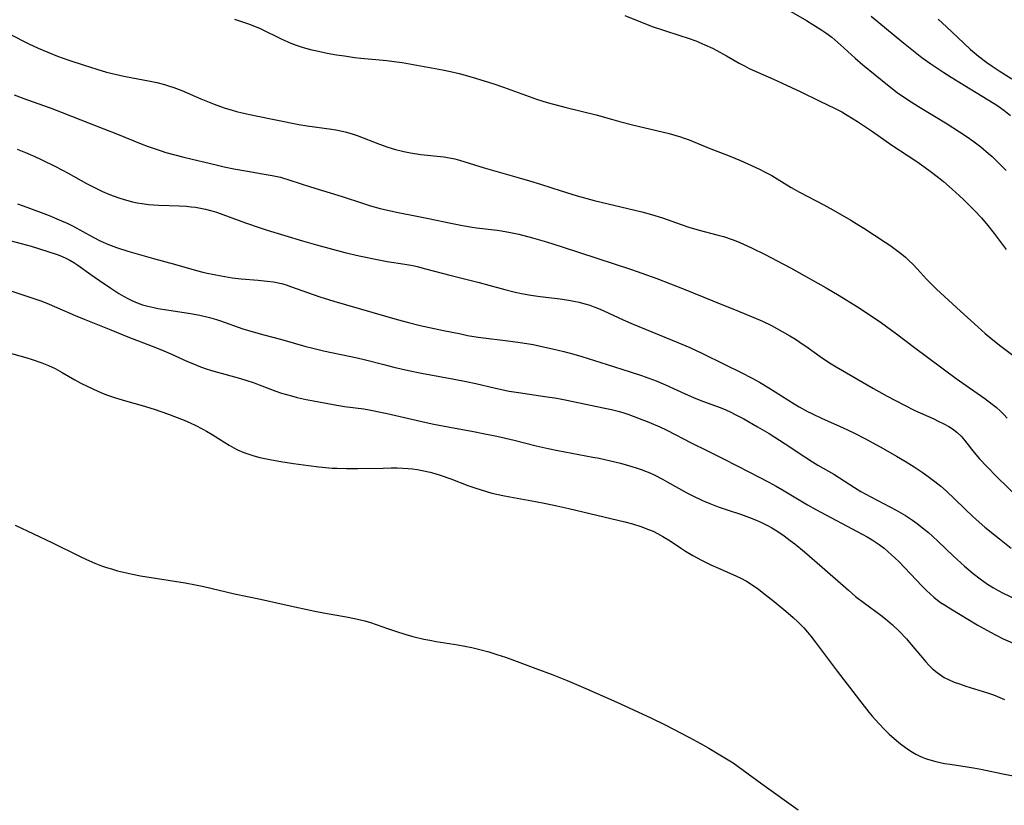
# Model space of a CAD drawing. Units: inches. Extents: x 2087077 to 2092566, y 196382 to 201838.
# Drawn here: x 2088734 to 2088874, y 197733 to 197844 of the extents above; entities that cross this region are included whole.
import ezdxf

# ---------------------------------------------------------------- set-up
doc = ezdxf.new("R2010")
doc.units = ezdxf.units.IN
doc.header["$MEASUREMENT"] = 0
doc.layers.add('c_11_T14S_R19E', color=66, linetype='Continuous')

msp = doc.modelspace()

# ---------------------------------------------------------------- linework, layer by layer
at = {"layer": 'c_11_T14S_R19E'}
for points in [[(2088843.44, 197845.12, 1058), (2088845.69, 197843.84, 1058), (2088846.58, 197843.31, 1058), (2088847.68, 197842.61, 1058), (2088848.4, 197842.12, 1058), (2088849.24, 197841.49, 1058), (2088849.66, 197841.15, 1058), (2088850.48, 197840.45, 1058), (2088852.56, 197838.55, 1058), (2088853.65, 197837.6, 1058), (2088857.14, 197834.77, 1058), (2088858.5, 197833.72, 1058), (2088859.93, 197832.71, 1058), (2088861.48, 197831.71, 1058), (2088865.54, 197829.27, 1058), (2088867.3, 197828.16, 1058), (2088868.39, 197827.43, 1058), (2088869.17, 197826.88, 1058), (2088869.74, 197826.45, 1058), (2088870.3, 197826.01, 1058), (2088871.39, 197825.1, 1058), (2088871.91, 197824.64, 1058), (2088872.87, 197823.73, 1058), (2088873.91, 197822.67, 1058)], [(2088764.87, 197844.04, 1062), (2088765.99, 197843.67, 1062), (2088766.71, 197843.42, 1062), (2088767.42, 197843.15, 1062), (2088768.46, 197842.71, 1062), (2088771.53, 197841.23, 1062), (2088772.83, 197840.67, 1062), (2088773.55, 197840.4, 1062), (2088774.25, 197840.16, 1062), (2088774.86, 197839.98, 1062), (2088775.78, 197839.74, 1062), (2088776.71, 197839.52, 1062), (2088777.93, 197839.27, 1062), (2088779.27, 197839.03, 1062), (2088780.41, 197838.86, 1062), (2088781.83, 197838.66, 1062), (2088782.7, 197838.56, 1062), (2088786.37, 197838.23, 1062), (2088787.41, 197838.09, 1062), (2088788.52, 197837.92, 1062), (2088794.26, 197836.9, 1062), (2088795.36, 197836.67, 1062), (2088796.6, 197836.37, 1062), (2088798.43, 197835.85, 1062), (2088801.37, 197834.96, 1062), (2088802.87, 197834.45, 1062), (2088807.53, 197832.75, 1062), (2088809.04, 197832.29, 1062), (2088811.73, 197831.57, 1062), (2088815.94, 197830.53, 1062), (2088818.1, 197829.93, 1062), (2088819.45, 197829.56, 1062), (2088821.11, 197829.15, 1062), (2088824.48, 197828.35, 1062), (2088826.26, 197827.91, 1062), (2088827.07, 197827.69, 1062), (2088827.86, 197827.45, 1062), (2088828.27, 197827.32, 1062), (2088829.1, 197827, 1062), (2088831.94, 197825.83, 1062), (2088834.74, 197824.75, 1062), (2088836.33, 197824.08, 1062), (2088837.4, 197823.61, 1062), (2088839.12, 197822.81, 1062), (2088839.85, 197822.45, 1062), (2088840.76, 197821.96, 1062), (2088841.53, 197821.51, 1062), (2088843.53, 197820.3, 1062), (2088844.68, 197819.64, 1062), (2088848.11, 197817.83, 1062), (2088849.38, 197817.14, 1062), (2088851.93, 197815.68, 1062), (2088853.09, 197814.98, 1062), (2088853.79, 197814.53, 1062), (2088856.81, 197812.56, 1062), (2088857.43, 197812.16, 1062), (2088858.22, 197811.6, 1062), (2088859.15, 197810.86, 1062), (2088859.65, 197810.43, 1062), (2088860.14, 197809.98, 1062), (2088860.68, 197809.44, 1062), (2088861.34, 197808.75, 1062), (2088862.64, 197807.35, 1062), (2088863.12, 197806.85, 1062), (2088864.04, 197805.95, 1062), (2088867.43, 197802.83, 1062), (2088869.87, 197800.63, 1062), (2088870.94, 197799.68, 1062), (2088872.01, 197798.77, 1062), (2088873.12, 197797.9, 1062), (2088878.84, 197793.62, 1062)], [(2088820, 197844.56, 1060), (2088821.73, 197843.85, 1060), (2088824.03, 197842.97, 1060), (2088825.46, 197842.49, 1060), (2088827.78, 197841.76, 1060), (2088828.94, 197841.38, 1060), (2088830.04, 197840.98, 1060), (2088831.31, 197840.45, 1060), (2088832.4, 197839.94, 1060), (2088832.99, 197839.63, 1060), (2088834.37, 197838.87, 1060), (2088836.17, 197837.84, 1060), (2088836.9, 197837.44, 1060), (2088837.56, 197837.1, 1060), (2088838.75, 197836.56, 1060), (2088841.01, 197835.58, 1060), (2088842.22, 197835.03, 1060), (2088844.86, 197833.77, 1060), (2088847.54, 197832.45, 1060), (2088849.72, 197831.43, 1060), (2088850.65, 197830.95, 1060), (2088851.17, 197830.66, 1060), (2088852.29, 197829.99, 1060), (2088852.88, 197829.61, 1060), (2088855.01, 197828.17, 1060), (2088857.75, 197826.28, 1060), (2088860.05, 197824.77, 1060), (2088861.39, 197823.86, 1060), (2088863.14, 197822.61, 1060), (2088864.33, 197821.7, 1060), (2088865.05, 197821.12, 1060), (2088866.28, 197820.06, 1060), (2088867.31, 197819.13, 1060), (2088867.88, 197818.59, 1060), (2088869.47, 197817, 1060), (2088870.42, 197815.98, 1060), (2088871.3, 197814.92, 1060), (2088872.18, 197813.79, 1060), (2088873.91, 197811.52, 1060)], [(2088854.81, 197844.49, 1056), (2088859.14, 197840.9, 1056), (2088860.81, 197839.57, 1056), (2088861.98, 197838.66, 1056), (2088863.25, 197837.75, 1056), (2088865.07, 197836.54, 1056), (2088866.11, 197835.88, 1056), (2088867.96, 197834.72, 1056), (2088872.21, 197832.14, 1056), (2088872.71, 197831.81, 1056), (2088873.54, 197831.22, 1056), (2088874.51, 197830.43, 1056)], [(2088864.3, 197844.07, 1054), (2088865.48, 197842.99, 1054), (2088867.89, 197840.64, 1054), (2088868.87, 197839.76, 1054), (2088869.98, 197838.83, 1054), (2088871.15, 197837.94, 1054), (2088871.92, 197837.4, 1054), (2088872.91, 197836.74, 1054), (2088874.67, 197835.64, 1054)], [(2088733.09, 197841.91, 1064), (2088735.8, 197840.59, 1064), (2088737.13, 197839.96, 1064), (2088738.47, 197839.38, 1064), (2088739.83, 197838.85, 1064), (2088741.42, 197838.27, 1064), (2088743.6, 197837.54, 1064), (2088745.39, 197836.99, 1064), (2088746.77, 197836.59, 1064), (2088748.01, 197836.28, 1064), (2088749.19, 197836.01, 1064), (2088750.43, 197835.76, 1064), (2088752.71, 197835.33, 1064), (2088753.87, 197835.09, 1064), (2088754.94, 197834.82, 1064), (2088755.52, 197834.65, 1064), (2088756.27, 197834.41, 1064), (2088757.4, 197833.97, 1064), (2088760.11, 197832.79, 1064), (2088761.99, 197832.03, 1064), (2088763.37, 197831.53, 1064), (2088764.51, 197831.18, 1064), (2088765.13, 197831.01, 1064), (2088765.93, 197830.81, 1064), (2088767.68, 197830.43, 1064), (2088773.93, 197829.2, 1064), (2088775.11, 197829, 1064), (2088778.54, 197828.53, 1064), (2088779.19, 197828.42, 1064), (2088780.31, 197828.2, 1064), (2088780.69, 197828.1, 1064), (2088781.6, 197827.83, 1064), (2088782.19, 197827.63, 1064), (2088785.34, 197826.41, 1064), (2088786.52, 197825.98, 1064), (2088787.6, 197825.65, 1064), (2088788.78, 197825.35, 1064), (2088789.72, 197825.17, 1064), (2088791.2, 197824.95, 1064), (2088794.45, 197824.61, 1064), (2088795.25, 197824.48, 1064), (2088796, 197824.31, 1064), (2088796.63, 197824.13, 1064), (2088800.13, 197823.06, 1064), (2088804.75, 197821.76, 1064), (2088806.53, 197821.23, 1064), (2088808.08, 197820.74, 1064), (2088810.99, 197819.79, 1064), (2088813.28, 197819.1, 1064), (2088815.65, 197818.47, 1064), (2088821.41, 197817.1, 1064), (2088822.39, 197816.85, 1064), (2088823.76, 197816.47, 1064), (2088825.35, 197815.98, 1064), (2088827.96, 197815.06, 1064), (2088829.06, 197814.69, 1064), (2088830.53, 197814.26, 1064), (2088833, 197813.61, 1064), (2088833.95, 197813.35, 1064), (2088835.19, 197812.94, 1064), (2088835.93, 197812.65, 1064), (2088836.66, 197812.35, 1064), (2088838.02, 197811.73, 1064), (2088839.73, 197810.88, 1064), (2088843.41, 197808.92, 1064), (2088848.44, 197806.14, 1064), (2088850.3, 197805.05, 1064), (2088852.9, 197803.44, 1064), (2088854.69, 197802.28, 1064), (2088856.29, 197801.16, 1064), (2088858.38, 197799.63, 1064), (2088860.92, 197797.7, 1064), (2088866.81, 197793.33, 1064), (2088868.23, 197792.31, 1064), (2088870.88, 197790.47, 1064), (2088871.92, 197789.69, 1064), (2088872.47, 197789.25, 1064), (2088873.08, 197788.71, 1064), (2088873.57, 197788.23, 1064), (2088874.04, 197787.73, 1064)], [(2088733.72, 197833.37, 1066), (2088735.45, 197832.71, 1066), (2088738.82, 197831.51, 1066), (2088740.52, 197830.88, 1066), (2088744.45, 197829.31, 1066), (2088748.34, 197827.81, 1066), (2088751.68, 197826.45, 1066), (2088752.65, 197826.07, 1066), (2088753.48, 197825.77, 1066), (2088754.48, 197825.45, 1066), (2088755.16, 197825.24, 1066), (2088756.43, 197824.89, 1066), (2088757.71, 197824.56, 1066), (2088762.43, 197823.42, 1066), (2088763.39, 197823.21, 1066), (2088764.76, 197822.92, 1066), (2088766.67, 197822.58, 1066), (2088769.34, 197822.14, 1066), (2088770.18, 197821.98, 1066), (2088771.33, 197821.73, 1066), (2088772.69, 197821.33, 1066), (2088775.61, 197820.39, 1066), (2088780.07, 197819.02, 1066), (2088782.95, 197818.06, 1066), (2088784.07, 197817.7, 1066), (2088785.44, 197817.32, 1066), (2088786.45, 197817.07, 1066), (2088787.99, 197816.75, 1066), (2088790.6, 197816.26, 1066), (2088792.25, 197815.93, 1066), (2088795.43, 197815.26, 1066), (2088797.08, 197814.93, 1066), (2088798.45, 197814.7, 1066), (2088799.07, 197814.61, 1066), (2088801.99, 197814.25, 1066), (2088802.57, 197814.17, 1066), (2088803.86, 197813.94, 1066), (2088805.03, 197813.68, 1066), (2088806.98, 197813.17, 1066), (2088808.95, 197812.6, 1066), (2088811.15, 197811.92, 1066), (2088820.96, 197808.69, 1066), (2088822.39, 197808.2, 1066), (2088824.53, 197807.42, 1066), (2088828.38, 197805.95, 1066), (2088832.46, 197804.28, 1066), (2088836.09, 197802.84, 1066), (2088838.22, 197801.95, 1066), (2088839.47, 197801.39, 1066), (2088840.72, 197800.78, 1066), (2088842.26, 197799.97, 1066), (2088843.32, 197799.36, 1066), (2088844.14, 197798.85, 1066), (2088844.75, 197798.46, 1066), (2088845.91, 197797.65, 1066), (2088847.63, 197796.42, 1066), (2088848.38, 197795.9, 1066), (2088849.15, 197795.4, 1066), (2088849.86, 197794.96, 1066), (2088855.13, 197791.9, 1066), (2088857.07, 197790.82, 1066), (2088859.52, 197789.54, 1066), (2088860.99, 197788.82, 1066), (2088863.68, 197787.6, 1066), (2088864.3, 197787.31, 1066), (2088865.08, 197786.93, 1066), (2088865.79, 197786.53, 1066), (2088866.46, 197786.1, 1066), (2088866.97, 197785.7, 1066), (2088867.51, 197785.17, 1066), (2088867.98, 197784.61, 1066), (2088868.97, 197783.34, 1066), (2088869.36, 197782.87, 1066), (2088870.14, 197781.96, 1066), (2088871.15, 197780.87, 1066), (2088872.62, 197779.38, 1066), (2088875.68, 197776.43, 1066)], [(2088734.16, 197825.68, 1068), (2088735.34, 197825.22, 1068), (2088736.65, 197824.65, 1068), (2088737.52, 197824.25, 1068), (2088739.55, 197823.25, 1068), (2088741.36, 197822.29, 1068), (2088743.94, 197820.86, 1068), (2088745.35, 197820.13, 1068), (2088746.22, 197819.72, 1068), (2088747.1, 197819.33, 1068), (2088747.72, 197819.09, 1068), (2088748.64, 197818.77, 1068), (2088749.57, 197818.49, 1068), (2088750.45, 197818.27, 1068), (2088751.12, 197818.14, 1068), (2088751.79, 197818.02, 1068), (2088752.72, 197817.89, 1068), (2088753.42, 197817.83, 1068), (2088754.15, 197817.79, 1068), (2088757.05, 197817.7, 1068), (2088758.09, 197817.63, 1068), (2088758.72, 197817.57, 1068), (2088759.34, 197817.5, 1068), (2088760.06, 197817.38, 1068), (2088760.76, 197817.23, 1068), (2088761.64, 197816.99, 1068), (2088762.3, 197816.78, 1068), (2088766.42, 197815.29, 1068), (2088768.46, 197814.6, 1068), (2088769.48, 197814.27, 1068), (2088774.45, 197812.74, 1068), (2088776.45, 197812.18, 1068), (2088780.43, 197811.12, 1068), (2088782.46, 197810.63, 1068), (2088785.23, 197810.06, 1068), (2088786.43, 197809.84, 1068), (2088788.94, 197809.46, 1068), (2088790.04, 197809.25, 1068), (2088790.68, 197809.11, 1068), (2088791.85, 197808.82, 1068), (2088795.45, 197807.85, 1068), (2088799.42, 197806.87, 1068), (2088800.81, 197806.5, 1068), (2088803.04, 197805.87, 1068), (2088804.49, 197805.5, 1068), (2088805.39, 197805.31, 1068), (2088806.73, 197805.09, 1068), (2088808.03, 197804.91, 1068), (2088810.89, 197804.58, 1068), (2088812.33, 197804.35, 1068), (2088813.04, 197804.21, 1068), (2088813.55, 197804.1, 1068), (2088814.36, 197803.88, 1068), (2088815.08, 197803.65, 1068), (2088815.79, 197803.39, 1068), (2088816.3, 197803.19, 1068), (2088817.03, 197802.87, 1068), (2088819.77, 197801.62, 1068), (2088821.19, 197801, 1068), (2088827.49, 197798.4, 1068), (2088829.18, 197797.68, 1068), (2088830.91, 197796.88, 1068), (2088834.13, 197795.29, 1068), (2088836.46, 197794.17, 1068), (2088837.9, 197793.43, 1068), (2088839.04, 197792.79, 1068), (2088840.37, 197791.99, 1068), (2088843.95, 197789.74, 1068), (2088844.64, 197789.33, 1068), (2088845.83, 197788.67, 1068), (2088846.52, 197788.31, 1068), (2088847.88, 197787.67, 1068), (2088850.78, 197786.38, 1068), (2088852.35, 197785.64, 1068), (2088854.03, 197784.78, 1068), (2088856.53, 197783.43, 1068), (2088858.41, 197782.35, 1068), (2088859.77, 197781.53, 1068), (2088860.91, 197780.83, 1068), (2088862, 197780.11, 1068), (2088862.7, 197779.63, 1068), (2088863.83, 197778.79, 1068), (2088864.66, 197778.13, 1068), (2088865.46, 197777.43, 1068), (2088866.6, 197776.35, 1068), (2088868.1, 197774.86, 1068), (2088869.17, 197773.83, 1068), (2088870.06, 197773.02, 1068), (2088870.87, 197772.33, 1068), (2088872.93, 197770.66, 1068), (2088874.62, 197769.37, 1068)], [(2088734.21, 197818, 1070), (2088735.49, 197817.49, 1070), (2088738.67, 197816.32, 1070), (2088740.09, 197815.73, 1070), (2088741.28, 197815.19, 1070), (2088742.03, 197814.82, 1070), (2088744.79, 197813.32, 1070), (2088745.97, 197812.73, 1070), (2088747.05, 197812.25, 1070), (2088748.17, 197811.83, 1070), (2088749.78, 197811.31, 1070), (2088753.39, 197810.26, 1070), (2088756.35, 197809.46, 1070), (2088759.47, 197808.56, 1070), (2088760.38, 197808.32, 1070), (2088760.98, 197808.18, 1070), (2088762.97, 197807.79, 1070), (2088764.51, 197807.55, 1070), (2088765.78, 197807.4, 1070), (2088768.19, 197807.21, 1070), (2088769.45, 197807.08, 1070), (2088770.34, 197806.95, 1070), (2088771.47, 197806.71, 1070), (2088772.13, 197806.53, 1070), (2088772.77, 197806.32, 1070), (2088776.9, 197804.86, 1070), (2088778.88, 197804.24, 1070), (2088787.84, 197801.65, 1070), (2088789.43, 197801.22, 1070), (2088791.08, 197800.82, 1070), (2088794.38, 197800.1, 1070), (2088796.81, 197799.6, 1070), (2088797.78, 197799.41, 1070), (2088799.27, 197799.17, 1070), (2088803.87, 197798.61, 1070), (2088805.56, 197798.36, 1070), (2088807.06, 197798.1, 1070), (2088808.26, 197797.85, 1070), (2088809.78, 197797.52, 1070), (2088811.4, 197797.14, 1070), (2088812.8, 197796.77, 1070), (2088813.93, 197796.43, 1070), (2088817.49, 197795.29, 1070), (2088820.78, 197794.27, 1070), (2088822.38, 197793.74, 1070), (2088824.42, 197792.99, 1070), (2088825.76, 197792.43, 1070), (2088828.51, 197791.15, 1070), (2088829.71, 197790.63, 1070), (2088830.98, 197790.13, 1070), (2088833.49, 197789.2, 1070), (2088834.28, 197788.87, 1070), (2088834.97, 197788.56, 1070), (2088835.59, 197788.25, 1070), (2088836.8, 197787.62, 1070), (2088838.76, 197786.51, 1070), (2088840.4, 197785.53, 1070), (2088842.68, 197784.08, 1070), (2088845.44, 197782.24, 1070), (2088846.53, 197781.54, 1070), (2088847.27, 197781.1, 1070), (2088849.52, 197779.79, 1070), (2088852.48, 197777.93, 1070), (2088853.37, 197777.38, 1070), (2088854.77, 197776.59, 1070), (2088858.35, 197774.72, 1070), (2088859.65, 197773.98, 1070), (2088860.65, 197773.32, 1070), (2088861.32, 197772.83, 1070), (2088862.32, 197772.05, 1070), (2088862.9, 197771.56, 1070), (2088863.46, 197771.07, 1070), (2088864.3, 197770.3, 1070), (2088866.38, 197768.29, 1070), (2088866.97, 197767.74, 1070), (2088868.02, 197766.82, 1070), (2088869.24, 197765.8, 1070), (2088870.23, 197765.03, 1070), (2088871.27, 197764.3, 1070), (2088872.1, 197763.78, 1070), (2088872.78, 197763.39, 1070), (2088873.47, 197763.03, 1070), (2088875.28, 197762.15, 1070)], [(2088732.23, 197813.04, 1072), (2088734.72, 197812.39, 1072), (2088736.13, 197811.98, 1072), (2088739.77, 197810.81, 1072), (2088740.39, 197810.59, 1072), (2088741.11, 197810.28, 1072), (2088741.58, 197810.04, 1072), (2088742.15, 197809.71, 1072), (2088742.72, 197809.32, 1072), (2088744.55, 197808, 1072), (2088745.76, 197807.16, 1072), (2088747.38, 197806.07, 1072), (2088748.52, 197805.34, 1072), (2088749.18, 197804.94, 1072), (2088749.85, 197804.57, 1072), (2088750.34, 197804.33, 1072), (2088751.11, 197804, 1072), (2088751.86, 197803.74, 1072), (2088752.62, 197803.52, 1072), (2088753.46, 197803.32, 1072), (2088754.04, 197803.2, 1072), (2088755.27, 197803, 1072), (2088758.65, 197802.49, 1072), (2088759.94, 197802.25, 1072), (2088761.33, 197801.92, 1072), (2088762.31, 197801.65, 1072), (2088762.88, 197801.47, 1072), (2088766.04, 197800.35, 1072), (2088767.8, 197799.79, 1072), (2088768.99, 197799.46, 1072), (2088771.35, 197798.86, 1072), (2088774.91, 197797.84, 1072), (2088775.75, 197797.63, 1072), (2088777.43, 197797.24, 1072), (2088781.04, 197796.49, 1072), (2088782.2, 197796.23, 1072), (2088783.37, 197795.95, 1072), (2088785.93, 197795.27, 1072), (2088787.38, 197794.91, 1072), (2088789.42, 197794.46, 1072), (2088791.28, 197794.08, 1072), (2088795.91, 197793.21, 1072), (2088797.59, 197792.88, 1072), (2088798.93, 197792.59, 1072), (2088801.73, 197791.94, 1072), (2088803.65, 197791.54, 1072), (2088804.96, 197791.32, 1072), (2088808.71, 197790.79, 1072), (2088810.38, 197790.52, 1072), (2088811.57, 197790.29, 1072), (2088817.16, 197789.15, 1072), (2088818.12, 197788.93, 1072), (2088819.08, 197788.69, 1072), (2088819.87, 197788.45, 1072), (2088820.55, 197788.23, 1072), (2088821.81, 197787.78, 1072), (2088823.42, 197787.16, 1072), (2088824.96, 197786.49, 1072), (2088825.96, 197786.02, 1072), (2088829.39, 197784.25, 1072), (2088831.71, 197783.11, 1072), (2088833.93, 197781.99, 1072), (2088837.61, 197780.07, 1072), (2088840.37, 197778.66, 1072), (2088841.41, 197778.1, 1072), (2088842.27, 197777.62, 1072), (2088845.83, 197775.5, 1072), (2088847.01, 197774.83, 1072), (2088853.55, 197771.36, 1072), (2088854.23, 197770.98, 1072), (2088854.95, 197770.56, 1072), (2088855.94, 197769.89, 1072), (2088856.65, 197769.34, 1072), (2088857.19, 197768.9, 1072), (2088857.71, 197768.44, 1072), (2088858.22, 197767.97, 1072), (2088858.73, 197767.46, 1072), (2088862.02, 197763.98, 1072), (2088862.62, 197763.4, 1072), (2088863.14, 197762.91, 1072), (2088863.69, 197762.44, 1072), (2088864.2, 197762.03, 1072), (2088864.63, 197761.71, 1072), (2088865.18, 197761.34, 1072), (2088866.05, 197760.79, 1072), (2088869.79, 197758.56, 1072), (2088871.68, 197757.49, 1072), (2088872.37, 197757.13, 1072), (2088873.49, 197756.57, 1072), (2088875.1, 197755.85, 1072)], [(2088732.42, 197805.98, 1074), (2088736.09, 197804.77, 1074), (2088737.48, 197804.27, 1074), (2088738.35, 197803.94, 1074), (2088739.75, 197803.35, 1074), (2088742.35, 197802.2, 1074), (2088743.6, 197801.68, 1074), (2088747.38, 197800.19, 1074), (2088749.8, 197799.21, 1074), (2088753.22, 197797.89, 1074), (2088754.52, 197797.36, 1074), (2088755.85, 197796.79, 1074), (2088758.22, 197795.74, 1074), (2088759.05, 197795.38, 1074), (2088759.82, 197795.08, 1074), (2088760.71, 197794.75, 1074), (2088761.62, 197794.46, 1074), (2088762.45, 197794.21, 1074), (2088765.36, 197793.4, 1074), (2088766.47, 197793.07, 1074), (2088767.62, 197792.69, 1074), (2088768.32, 197792.44, 1074), (2088770.68, 197791.54, 1074), (2088771.5, 197791.26, 1074), (2088772.92, 197790.85, 1074), (2088773.71, 197790.64, 1074), (2088774.96, 197790.36, 1074), (2088776, 197790.15, 1074), (2088778.79, 197789.63, 1074), (2088780.38, 197789.38, 1074), (2088783.14, 197789.03, 1074), (2088783.88, 197788.9, 1074), (2088786.43, 197788.36, 1074), (2088791.94, 197787.1, 1074), (2088793.04, 197786.86, 1074), (2088795.26, 197786.43, 1074), (2088798.62, 197785.85, 1074), (2088800.01, 197785.57, 1074), (2088801.94, 197785.17, 1074), (2088804.37, 197784.62, 1074), (2088807.46, 197783.81, 1074), (2088809.15, 197783.42, 1074), (2088810.54, 197783.15, 1074), (2088815.5, 197782.23, 1074), (2088816.4, 197782.05, 1074), (2088817.96, 197781.7, 1074), (2088819.41, 197781.34, 1074), (2088820.99, 197780.9, 1074), (2088821.62, 197780.71, 1074), (2088822.31, 197780.47, 1074), (2088823.52, 197779.98, 1074), (2088824.13, 197779.7, 1074), (2088825.35, 197779.09, 1074), (2088826, 197778.74, 1074), (2088828.75, 197777.19, 1074), (2088829.61, 197776.75, 1074), (2088830.99, 197776.11, 1074), (2088832.04, 197775.67, 1074), (2088833.2, 197775.22, 1074), (2088834.48, 197774.77, 1074), (2088836.49, 197774.11, 1074), (2088837.64, 197773.7, 1074), (2088838.49, 197773.36, 1074), (2088839.34, 197772.99, 1074), (2088840.26, 197772.52, 1074), (2088840.77, 197772.23, 1074), (2088841.26, 197771.94, 1074), (2088841.89, 197771.53, 1074), (2088842.51, 197771.1, 1074), (2088843.38, 197770.46, 1074), (2088844.04, 197769.96, 1074), (2088845.39, 197768.84, 1074), (2088847.91, 197766.66, 1074), (2088851.59, 197763.41, 1074), (2088852.61, 197762.55, 1074), (2088853.87, 197761.58, 1074), (2088856.16, 197759.9, 1074), (2088856.84, 197759.37, 1074), (2088857.51, 197758.83, 1074), (2088857.84, 197758.53, 1074), (2088858.77, 197757.65, 1074), (2088859.8, 197756.54, 1074), (2088860.72, 197755.48, 1074), (2088862.07, 197753.86, 1074), (2088862.54, 197753.31, 1074), (2088863.01, 197752.8, 1074), (2088863.5, 197752.32, 1074), (2088864.13, 197751.79, 1074), (2088864.79, 197751.32, 1074), (2088865.13, 197751.12, 1074), (2088865.82, 197750.77, 1074), (2088866.55, 197750.46, 1074), (2088867.29, 197750.19, 1074), (2088868.2, 197749.89, 1074), (2088871.27, 197748.93, 1074), (2088872.12, 197748.63, 1074), (2088872.66, 197748.42, 1074), (2088873.64, 197747.98, 1074)], [(2088732.47, 197797.09, 1076), (2088735.37, 197796.27, 1076), (2088736.25, 197796, 1076), (2088737.63, 197795.54, 1076), (2088738.58, 197795.17, 1076), (2088739.49, 197794.74, 1076), (2088740.5, 197794.18, 1076), (2088742.29, 197793.13, 1076), (2088743.14, 197792.68, 1076), (2088744.84, 197791.85, 1076), (2088745.56, 197791.52, 1076), (2088746.29, 197791.21, 1076), (2088746.89, 197790.98, 1076), (2088748.03, 197790.59, 1076), (2088749.44, 197790.18, 1076), (2088751.78, 197789.52, 1076), (2088753.52, 197788.99, 1076), (2088755.52, 197788.29, 1076), (2088756.38, 197787.97, 1076), (2088757.74, 197787.42, 1076), (2088758.7, 197787.01, 1076), (2088759.3, 197786.73, 1076), (2088760.38, 197786.17, 1076), (2088760.91, 197785.87, 1076), (2088761.71, 197785.39, 1076), (2088763.48, 197784.27, 1076), (2088764.11, 197783.89, 1076), (2088764.75, 197783.52, 1076), (2088765.29, 197783.25, 1076), (2088766.17, 197782.88, 1076), (2088766.86, 197782.63, 1076), (2088767.56, 197782.42, 1076), (2088768.45, 197782.18, 1076), (2088770.08, 197781.83, 1076), (2088771.4, 197781.59, 1076), (2088773.21, 197781.3, 1076), (2088775.29, 197781.01, 1076), (2088776.77, 197780.84, 1076), (2088778.64, 197780.68, 1076), (2088779.37, 197780.64, 1076), (2088780.69, 197780.59, 1076), (2088782.27, 197780.59, 1076), (2088785.87, 197780.68, 1076), (2088786.98, 197780.7, 1076), (2088787.82, 197780.69, 1076), (2088788.66, 197780.66, 1076), (2088789.39, 197780.61, 1076), (2088790.02, 197780.55, 1076), (2088790.7, 197780.45, 1076), (2088791.38, 197780.34, 1076), (2088792.52, 197780.08, 1076), (2088793.14, 197779.9, 1076), (2088793.91, 197779.66, 1076), (2088795.4, 197779.14, 1076), (2088797.84, 197778.23, 1076), (2088798.96, 197777.83, 1076), (2088800.48, 197777.36, 1076), (2088801.22, 197777.15, 1076), (2088802.76, 197776.79, 1076), (2088803.74, 197776.59, 1076), (2088807.39, 197775.95, 1076), (2088808.84, 197775.67, 1076), (2088810.41, 197775.34, 1076), (2088812.1, 197774.96, 1076), (2088820.01, 197773.06, 1076), (2088821.09, 197772.79, 1076), (2088822.29, 197772.43, 1076), (2088823.37, 197772.02, 1076), (2088824.01, 197771.74, 1076), (2088824.63, 197771.44, 1076), (2088825.39, 197771.03, 1076), (2088826.39, 197770.38, 1076), (2088827.86, 197769.4, 1076), (2088828.6, 197768.93, 1076), (2088829.6, 197768.34, 1076), (2088830.22, 197768.01, 1076), (2088830.84, 197767.68, 1076), (2088832.18, 197767.02, 1076), (2088833.26, 197766.53, 1076), (2088835.7, 197765.45, 1076), (2088836.42, 197765.11, 1076), (2088837.18, 197764.71, 1076), (2088838.01, 197764.19, 1076), (2088838.89, 197763.58, 1076), (2088839.43, 197763.17, 1076), (2088841.11, 197761.84, 1076), (2088842.78, 197760.48, 1076), (2088843.81, 197759.58, 1076), (2088844.46, 197758.97, 1076), (2088845.31, 197758.09, 1076), (2088845.81, 197757.51, 1076), (2088846.29, 197756.93, 1076), (2088846.91, 197756.14, 1076), (2088849.99, 197751.98, 1076), (2088853.16, 197747.88, 1076), (2088854.49, 197746.21, 1076), (2088854.97, 197745.62, 1076), (2088855.88, 197744.59, 1076), (2088856.78, 197743.66, 1076), (2088857.37, 197743.1, 1076), (2088858.41, 197742.19, 1076), (2088858.97, 197741.74, 1076), (2088859.66, 197741.22, 1076), (2088860.15, 197740.87, 1076), (2088860.65, 197740.55, 1076), (2088861.13, 197740.28, 1076), (2088861.61, 197740.03, 1076), (2088862.12, 197739.81, 1076), (2088862.64, 197739.62, 1076), (2088863.44, 197739.37, 1076), (2088863.93, 197739.24, 1076), (2088865.19, 197738.98, 1076), (2088865.96, 197738.85, 1076), (2088869.29, 197738.34, 1076), (2088870.33, 197738.16, 1076), (2088873.42, 197737.51, 1076), (2088877.86, 197736.64, 1076)], [(2088733.88, 197772.61, 1078), (2088739.03, 197770.14, 1078), (2088743.02, 197768.19, 1078), (2088743.95, 197767.76, 1078), (2088745.12, 197767.25, 1078), (2088746.06, 197766.89, 1078), (2088746.75, 197766.65, 1078), (2088747.46, 197766.42, 1078), (2088748.34, 197766.17, 1078), (2088749.15, 197765.95, 1078), (2088750.44, 197765.67, 1078), (2088751.59, 197765.45, 1078), (2088757.86, 197764.45, 1078), (2088759.35, 197764.19, 1078), (2088760.52, 197763.93, 1078), (2088764.86, 197762.91, 1078), (2088768.54, 197762.17, 1078), (2088772.28, 197761.33, 1078), (2088776.22, 197760.46, 1078), (2088777.44, 197760.22, 1078), (2088780.92, 197759.62, 1078), (2088782.25, 197759.36, 1078), (2088783.28, 197759.11, 1078), (2088784.08, 197758.86, 1078), (2088786.49, 197758.01, 1078), (2088787.75, 197757.58, 1078), (2088788.93, 197757.21, 1078), (2088790.04, 197756.91, 1078), (2088791.61, 197756.53, 1078), (2088792.46, 197756.36, 1078), (2088793.37, 197756.2, 1078), (2088796.41, 197755.7, 1078), (2088798.38, 197755.32, 1078), (2088799.33, 197755.1, 1078), (2088800.81, 197754.71, 1078), (2088801.93, 197754.36, 1078), (2088803.15, 197753.96, 1078), (2088804.4, 197753.52, 1078), (2088807.42, 197752.39, 1078), (2088809.72, 197751.51, 1078), (2088811.84, 197750.67, 1078), (2088814.48, 197749.56, 1078), (2088818.89, 197747.63, 1078), (2088823.68, 197745.39, 1078), (2088825.7, 197744.41, 1078), (2088829.04, 197742.67, 1078), (2088830.8, 197741.74, 1078), (2088831.88, 197741.13, 1078), (2088833.45, 197740.2, 1078), (2088834.36, 197739.64, 1078), (2088835.3, 197739.04, 1078), (2088836.75, 197738.03, 1078), (2088839.36, 197736.11, 1078), (2088844.5, 197732.44, 1078)]]:
    msp.add_polyline3d(points, dxfattribs=at)

doc.saveas('drawing.dxf')
